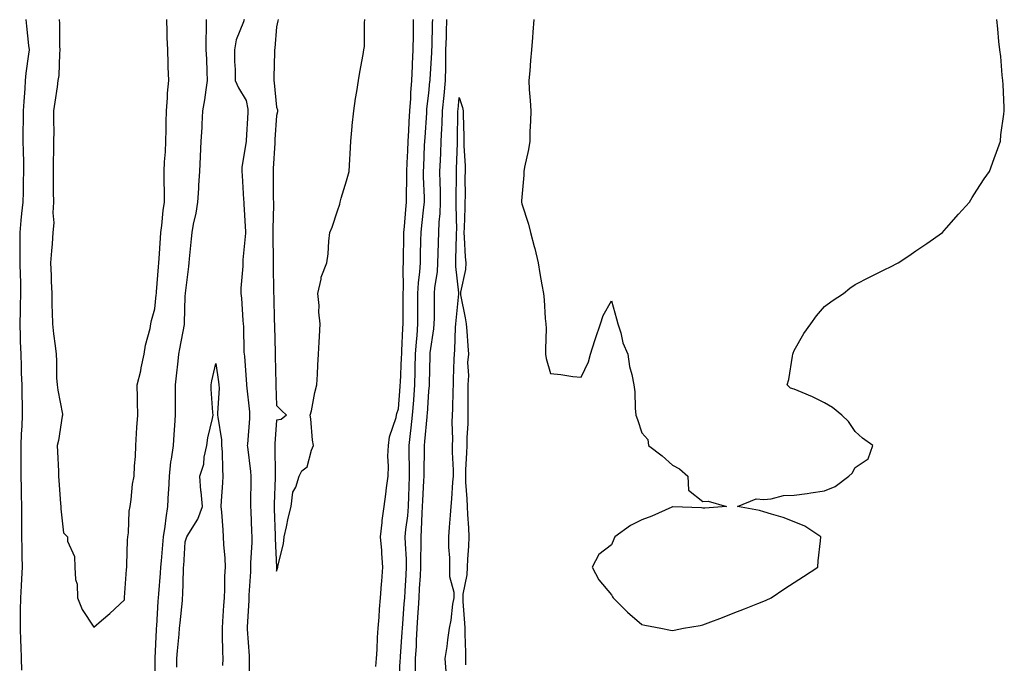
# Model space of a CAD drawing. Units: inches. Extents: x 947363 to 950003, y 7231898 to 7234538.
# Drawn here: x 948764 to 949087, y 7232890 to 7233102 of the extents above; entities that cross this region are included whole.
import ezdxf

# ---------------------------------------------------------------- set-up
doc = ezdxf.new("R2010")
doc.units = ezdxf.units.IN
doc.header["$MEASUREMENT"] = 0
doc.layers.add('Contour_94737231', color=7, linetype='Continuous', true_color=0x53688d)

msp = doc.modelspace()

# ---------------------------------------------------------------- linework, layer by layer
at = {"layer": 'Contour_94737231'}
for points in [[(948765.67, 7233101.92, 3205), (948765.9, 7233099.77, 3205), (948766.6, 7233093.37, 3205), (948766.76, 7233091.92, 3205), (948766.6, 7233090.47, 3205), (948765.72, 7233084.25, 3205), (948765.48, 7233081.92, 3205), (948765.32, 7233079.19, 3205), (948765, 7233074.97, 3205), (948764.83, 7233071.92, 3205), (948764.84, 7233068.71, 3205), (948764.72, 7233065.25, 3205), (948764.73, 7233061.92, 3205), (948764.8, 7233058.67, 3205), (948764.89, 7233055.08, 3205), (948764.95, 7233051.92, 3205), (948764.82, 7233048.69, 3205), (948764.82, 7233045.15, 3205), (948764.67, 7233041.92, 3205), (948764.3, 7233038.17, 3205), (948764.05, 7233035.92, 3205), (948763.67, 7233031.92, 3205), (948763.74, 7233027.61, 3205), (948763.71, 7233026.26, 3205), (948763.77, 7233021.92, 3205), (948763.86, 7233017.73, 3205), (948763.89, 7233016.08, 3205), (948763.97, 7233011.92, 3205), (948763.84, 7233007.71, 3205), (948763.83, 7233006.14, 3205), (948763.69, 7233001.92, 3205), (948763.82, 7232997.69, 3205), (948763.87, 7232996.1, 3205), (948764, 7232991.92, 3205), (948764.12, 7232987.99, 3205), (948764.21, 7232985.76, 3205), (948764.33, 7232981.92, 3205), (948764.38, 7232978.25, 3205), (948764.48, 7232975.49, 3205), (948764.52, 7232971.92, 3205), (948764.39, 7232968.26, 3205), (948764.2, 7232965.77, 3205), (948764.08, 7232961.92, 3205), (948764.05, 7232955.92, 3205), (948764.03, 7232951.92, 3205), (948764.12, 7232947.99, 3205), (948764.15, 7232945.82, 3205), (948764.25, 7232941.92, 3205), (948764.22, 7232938.09, 3205), (948764.26, 7232935.71, 3205), (948764.23, 7232931.92, 3205), (948764.38, 7232928.25, 3205), (948764.36, 7232925.61, 3205), (948764.5, 7232921.92, 3205), (948764.24, 7232918.11, 3205), (948764.17, 7232915.8, 3205), (948763.9, 7232911.92, 3205), (948763.86, 7232907.73, 3205), (948763.86, 7232906.11, 3205), (948763.81, 7232901.92, 3205), (948763.93, 7232897.8, 3205), (948764.03, 7232895.94, 3205), (948764.14, 7232891.92, 3205), (948764.29, 7232888.16, 3205)], [(948776.6, 7233101.92, 3206), (948776.74, 7233100.61, 3206), (948776.8, 7233093.17, 3206), (948776.91, 7233091.92, 3206), (948776.74, 7233090.61, 3206), (948776.48, 7233083.49, 3206), (948776.24, 7233081.92, 3206), (948775.94, 7233079.81, 3206), (948775.22, 7233074.75, 3206), (948774.81, 7233071.92, 3206), (948774.74, 7233068.61, 3206), (948774.85, 7233065.12, 3206), (948774.77, 7233061.92, 3206), (948774.78, 7233058.65, 3206), (948774.63, 7233055.34, 3206), (948774.64, 7233051.92, 3206), (948774.67, 7233048.54, 3206), (948774.71, 7233045.26, 3206), (948774.74, 7233041.92, 3206), (948774.51, 7233038.38, 3206), (948774.91, 7233035.06, 3206), (948774.59, 7233031.92, 3206), (948774.29, 7233028.16, 3206), (948774.09, 7233025.88, 3206), (948773.78, 7233021.92, 3206), (948773.96, 7233017.83, 3206), (948774.02, 7233015.95, 3206), (948774.18, 7233011.92, 3206), (948774.23, 7233008.1, 3206), (948774.38, 7233005.59, 3206), (948774.43, 7233001.92, 3206), (948774.8, 7232998.67, 3206), (948775.28, 7232994.69, 3206), (948775.6, 7232991.92, 3206), (948775.76, 7232989.63, 3206), (948775.81, 7232984.16, 3206), (948775.96, 7232981.92, 3206), (948776.22, 7232980.09, 3206), (948777.7, 7232972.27, 3206), (948777.76, 7232971.92, 3206), (948777.68, 7232971.55, 3206), (948776.37, 7232963.6, 3206), (948776.01, 7232961.92, 3206), (948776.04, 7232959.91, 3206), (948776.41, 7232953.56, 3206), (948776.44, 7232951.92, 3206), (948776.54, 7232950.41, 3206), (948777.1, 7232942.87, 3206), (948777.17, 7232941.92, 3206), (948777.23, 7232941.1, 3206), (948778.05, 7232933.21, 3206), (948778.72, 7232932.59, 3206), (948779.35, 7232931.92, 3206), (948779.41, 7232930.56, 3206), (948781.65, 7232925.52, 3206), (948781.75, 7232921.92, 3206), (948782.02, 7232917.95, 3206), (948782.5, 7232916.37, 3206), (948782.69, 7232911.92, 3206), (948784.17, 7232908.04, 3206), (948788.05, 7232902.26, 3206), (948790.55, 7232904.42, 3206), (948793.25, 7232906.72, 3206), (948798.05, 7232911.21, 3206), (948798.12, 7232911.85, 3206), (948798.12, 7232911.92, 3206), (948798.13, 7232912, 3206), (948798.74, 7232921.23, 3206), (948798.81, 7232921.92, 3206), (948798.89, 7232922.76, 3206), (948799.08, 7232930.89, 3206), (948799.19, 7232931.92, 3206), (948799.4, 7232933.27, 3206), (948799.59, 7232940.38, 3206), (948799.91, 7232941.92, 3206), (948800.28, 7232944.15, 3206), (948800.76, 7232949.21, 3206), (948801.3, 7232951.92, 3206), (948801.42, 7232955.29, 3206), (948801.66, 7232958.31, 3206), (948801.78, 7232961.92, 3206), (948802.06, 7232965.93, 3206), (948802.15, 7232967.82, 3206), (948802.44, 7232971.92, 3206), (948802.4, 7232976.27, 3206), (948802.35, 7232977.62, 3206), (948802.3, 7232981.92, 3206), (948803.46, 7232986.51, 3206), (948803.62, 7232987.49, 3206), (948804.58, 7232991.92, 3206), (948805.03, 7232994.94, 3206), (948806.48, 7233000.35, 3206), (948806.76, 7233001.92, 3206), (948806.98, 7233002.99, 3206), (948808.05, 7233006.84, 3206), (948808.53, 7233011.44, 3206), (948808.56, 7233011.92, 3206), (948808.61, 7233012.48, 3206), (948809.28, 7233020.69, 3206), (948809.39, 7233021.92, 3206), (948809.49, 7233023.36, 3206), (948809.92, 7233030.05, 3206), (948810.04, 7233031.92, 3206), (948810.37, 7233034.24, 3206), (948810.84, 7233039.13, 3206), (948811.29, 7233041.92, 3206), (948811.27, 7233045.14, 3206), (948811.13, 7233048.84, 3206), (948811.12, 7233051.92, 3206), (948811.25, 7233055.12, 3206), (948811.52, 7233058.45, 3206), (948811.66, 7233061.92, 3206), (948811.78, 7233065.65, 3206), (948811.78, 7233068.19, 3206), (948811.91, 7233071.92, 3206), (948812.27, 7233076.14, 3206), (948812.23, 7233077.74, 3206), (948812.7, 7233081.92, 3206), (948812.46, 7233086.33, 3206), (948812.47, 7233087.5, 3206), (948812.28, 7233091.92, 3206), (948812.15, 7233096.02, 3206), (948812.1, 7233097.87, 3206), (948811.99, 7233101.92, 3206)], [(948808.05, 7232883.08, 3205), (948808.16, 7232891.81, 3205), (948808.16, 7232891.92, 3205), (948808.17, 7232892.04, 3205), (948808.62, 7232901.35, 3205), (948808.66, 7232901.92, 3205), (948808.7, 7232902.57, 3205), (948809.17, 7232910.8, 3205), (948809.26, 7232911.92, 3205), (948809.34, 7232913.21, 3205), (948809.92, 7232920.05, 3205), (948810.03, 7232921.92, 3205), (948810.21, 7232924.08, 3205), (948810.72, 7232929.25, 3205), (948810.93, 7232931.92, 3205), (948811.42, 7232935.29, 3205), (948811.81, 7232938.16, 3205), (948812.37, 7232941.92, 3205), (948812.58, 7232946.45, 3205), (948812.66, 7232947.31, 3205), (948812.86, 7232951.92, 3205), (948813.35, 7232956.62, 3205), (948813.54, 7232957.41, 3205), (948814.14, 7232961.92, 3205), (948814.36, 7232965.61, 3205), (948814.59, 7232968.46, 3205), (948814.8, 7232971.92, 3205), (948814.83, 7232975.14, 3205), (948814.87, 7232978.74, 3205), (948814.89, 7232981.92, 3205), (948815.15, 7232984.82, 3205), (948815.75, 7232989.62, 3205), (948815.97, 7232991.92, 3205), (948816.24, 7232993.73, 3205), (948817.78, 7233001.65, 3205), (948817.83, 7233001.92, 3205), (948817.84, 7233002.13, 3205), (948818.05, 7233011.02, 3205), (948818.08, 7233011.89, 3205), (948818.08, 7233011.92, 3205), (948818.09, 7233011.96, 3205), (948819.18, 7233020.79, 3205), (948819.3, 7233021.92, 3205), (948819.43, 7233023.3, 3205), (948820.09, 7233029.88, 3205), (948820.28, 7233031.92, 3205), (948820.75, 7233034.62, 3205), (948821.66, 7233038.31, 3205), (948822.2, 7233041.92, 3205), (948822.46, 7233046.33, 3205), (948822.49, 7233047.48, 3205), (948822.79, 7233051.92, 3205), (948823.04, 7233056.91, 3205), (948823.04, 7233056.93, 3205), (948823.32, 7233061.92, 3205), (948823.57, 7233066.4, 3205), (948823.61, 7233067.48, 3205), (948823.84, 7233071.92, 3205), (948824.47, 7233075.5, 3205), (948824.9, 7233078.77, 3205), (948825.4, 7233081.92, 3205), (948825.25, 7233084.72, 3205), (948825.14, 7233089.01, 3205), (948824.96, 7233091.92, 3205), (948824.95, 7233095.02, 3205), (948825.04, 7233098.91, 3205), (948825.03, 7233101.92, 3205)], [(948837.42, 7233101.92, 3205), (948837.22, 7233101.09, 3205), (948834.74, 7233095.23, 3205), (948834.26, 7233091.92, 3205), (948834.28, 7233088.15, 3205), (948834.47, 7233085.5, 3205), (948834.5, 7233081.92, 3205), (948835.55, 7233079.42, 3205), (948838.05, 7233075.29, 3205), (948838.59, 7233072.46, 3205), (948838.66, 7233071.92, 3205), (948838.62, 7233071.35, 3205), (948838.05, 7233062.14, 3205), (948838.01, 7233061.96, 3205), (948838.01, 7233061.92, 3205), (948838.01, 7233061.88, 3205), (948836.63, 7233053.34, 3205), (948836.64, 7233051.92, 3205), (948836.78, 7233050.65, 3205), (948837.2, 7233042.77, 3205), (948837.28, 7233041.92, 3205), (948837.34, 7233041.21, 3205), (948837.84, 7233032.13, 3205), (948837.84, 7233031.92, 3205), (948837.84, 7233031.71, 3205), (948836.99, 7233022.98, 3205), (948836.99, 7233021.92, 3205), (948836.98, 7233020.85, 3205), (948836.36, 7233013.61, 3205), (948836.34, 7233011.92, 3205), (948836.52, 7233010.39, 3205), (948836.97, 7233003, 3205), (948837.07, 7233001.92, 3205), (948837.14, 7233001.01, 3205), (948837.34, 7232992.63, 3205), (948837.4, 7232991.92, 3205), (948837.46, 7232991.33, 3205), (948838.05, 7232983.54, 3205), (948838.17, 7232982.04, 3205), (948838.18, 7232981.92, 3205), (948838.19, 7232981.78, 3205), (948839.12, 7232972.99, 3205), (948839.2, 7232971.92, 3205), (948839.12, 7232970.85, 3205), (948838.46, 7232962.33, 3205), (948838.42, 7232961.92, 3205), (948838.45, 7232961.52, 3205), (948839.51, 7232953.38, 3205), (948839.59, 7232951.92, 3205), (948839.56, 7232950.41, 3205), (948839.52, 7232943.39, 3205), (948839.5, 7232941.92, 3205), (948839.55, 7232940.42, 3205), (948839.84, 7232933.71, 3205), (948839.91, 7232931.92, 3205), (948839.91, 7232930.06, 3205), (948839.53, 7232923.4, 3205), (948839.52, 7232921.92, 3205), (948839.51, 7232920.46, 3205), (948838.9, 7232912.77, 3205), (948838.89, 7232911.92, 3205), (948838.88, 7232911.09, 3205), (948838.4, 7232902.27, 3205), (948838.39, 7232901.92, 3205), (948838.41, 7232901.56, 3205), (948838.99, 7232892.86, 3205), (948839.04, 7232891.92, 3205), (948839.06, 7232890.91, 3205), (948839.13, 7232883, 3205)], [(948848.53, 7233101.92, 3206), (948848.51, 7233101.46, 3206), (948848.05, 7233099.48, 3206), (948847.47, 7233092.5, 3206), (948847.41, 7233091.92, 3206), (948847.41, 7233091.28, 3206), (948847.15, 7233082.82, 3206), (948847.15, 7233081.92, 3206), (948847.27, 7233081.14, 3206), (948848.05, 7233073.07, 3206), (948848.35, 7233072.22, 3206), (948848.4, 7233071.92, 3206), (948848.35, 7233071.62, 3206), (948848.05, 7233070.34, 3206), (948847.52, 7233062.45, 3206), (948847.48, 7233061.92, 3206), (948847.45, 7233061.32, 3206), (948846.97, 7233053, 3206), (948846.9, 7233051.92, 3206), (948846.92, 7233050.79, 3206), (948846.97, 7233043, 3206), (948846.99, 7233041.92, 3206), (948846.99, 7233040.86, 3206), (948846.8, 7233033.17, 3206), (948846.8, 7233031.92, 3206), (948846.78, 7233030.65, 3206), (948846.96, 7233023.01, 3206), (948846.94, 7233021.92, 3206), (948846.92, 7233020.79, 3206), (948847.09, 7233012.88, 3206), (948847.07, 7233011.92, 3206), (948847.1, 7233010.97, 3206), (948847.3, 7233002.67, 3206), (948847.33, 7233001.92, 3206), (948847.35, 7233001.22, 3206), (948847.54, 7232992.43, 3206), (948847.55, 7232991.92, 3206), (948847.58, 7232991.45, 3206), (948847.79, 7232982.18, 3206), (948847.8, 7232981.92, 3206), (948847.82, 7232981.69, 3206), (948848.05, 7232975.08, 3206), (948849.62, 7232973.49, 3206), (948851.27, 7232971.92, 3206), (948849.5, 7232970.47, 3206), (948848.05, 7232970.29, 3206), (948847.52, 7232962.45, 3206), (948847.48, 7232961.92, 3206), (948847.52, 7232961.39, 3206), (948847.57, 7232952.4, 3206), (948847.61, 7232951.92, 3206), (948847.6, 7232951.47, 3206), (948847.26, 7232942.71, 3206), (948847.24, 7232941.92, 3206), (948847.27, 7232941.14, 3206), (948847.55, 7232932.42, 3206), (948847.57, 7232931.92, 3206), (948847.57, 7232931.44, 3206), (948847.99, 7232921.98, 3206), (948847.99, 7232921.86, 3206), (948848.05, 7232920.63, 3206), (948848.33, 7232921.64, 3206), (948848.41, 7232921.92, 3206), (948848.47, 7232922.34, 3206), (948850.33, 7232929.64, 3206), (948850.57, 7232931.92, 3206), (948851.34, 7232935.21, 3206), (948851.87, 7232938.1, 3206), (948852.87, 7232941.92, 3206), (948853.34, 7232946.63, 3206), (948854.41, 7232948.28, 3206), (948855.49, 7232951.92, 3206), (948856.31, 7232953.66, 3206), (948858.05, 7232954.93, 3206), (948859.51, 7232960.46, 3206), (948860.14, 7232961.92, 3206), (948859.87, 7232963.74, 3206), (948859.29, 7232970.68, 3206), (948859.13, 7232971.92, 3206), (948859.47, 7232973.34, 3206), (948860.58, 7232979.39, 3206), (948861.26, 7232981.92, 3206), (948861.46, 7232985.33, 3206), (948861.62, 7232988.35, 3206), (948861.83, 7232991.92, 3206), (948862.06, 7232995.93, 3206), (948862.17, 7232997.8, 3206), (948862.41, 7233001.92, 3206), (948861.91, 7233005.78, 3206), (948862.01, 7233007.96, 3206), (948861.63, 7233011.92, 3206), (948862.72, 7233016.59, 3206), (948862.74, 7233017.23, 3206), (948864.56, 7233021.92, 3206), (948865.02, 7233024.95, 3206), (948865.18, 7233029.05, 3206), (948865.55, 7233031.92, 3206), (948866.31, 7233033.66, 3206), (948868.05, 7233039.04, 3206), (948868.78, 7233041.19, 3206), (948868.93, 7233041.92, 3206), (948869.29, 7233043.16, 3206), (948871.05, 7233048.92, 3206), (948871.9, 7233051.92, 3206), (948872.12, 7233055.99, 3206), (948872.19, 7233057.78, 3206), (948872.42, 7233061.92, 3206), (948872.87, 7233066.74, 3206), (948872.88, 7233067.09, 3206), (948873.38, 7233071.92, 3206), (948873.99, 7233075.98, 3206), (948874.42, 7233078.29, 3206), (948874.98, 7233081.92, 3206), (948875.34, 7233084.63, 3206), (948876.51, 7233090.38, 3206), (948876.74, 7233091.92, 3206), (948876.91, 7233093.06, 3206), (948876.94, 7233100.81, 3206), (948877.05, 7233101.92, 3206)], [(948880.67, 7232889.3, 3205), (948880.83, 7232891.92, 3205), (948881.06, 7232894.93, 3205), (948881.15, 7232898.82, 3205), (948881.4, 7232901.92, 3205), (948881.72, 7232905.59, 3205), (948881.8, 7232908.17, 3205), (948882.18, 7232911.92, 3205), (948882.54, 7232916.41, 3205), (948882.58, 7232917.39, 3205), (948882.99, 7232921.92, 3205), (948882.6, 7232926.47, 3205), (948882.58, 7232927.39, 3205), (948882.23, 7232931.92, 3205), (948882.74, 7232936.61, 3205), (948882.69, 7232937.28, 3205), (948883.43, 7232941.92, 3205), (948883.97, 7232946, 3205), (948884.17, 7232948.04, 3205), (948884.66, 7232951.92, 3205), (948884.84, 7232955.13, 3205), (948884.61, 7232958.48, 3205), (948884.77, 7232961.92, 3205), (948885.14, 7232964.83, 3205), (948887.31, 7232971.18, 3205), (948887.44, 7232971.92, 3205), (948887.55, 7232972.42, 3205), (948888.05, 7232973.99, 3205), (948888.65, 7232981.32, 3205), (948888.69, 7232981.92, 3205), (948888.71, 7232982.58, 3205), (948889.11, 7232990.86, 3205), (948889.14, 7232991.92, 3205), (948889.22, 7232993.09, 3205), (948889.49, 7233000.48, 3205), (948889.57, 7233001.92, 3205), (948889.58, 7233003.45, 3205), (948889.63, 7233010.34, 3205), (948889.63, 7233011.92, 3205), (948889.72, 7233013.59, 3205), (948889.63, 7233020.34, 3205), (948889.74, 7233021.92, 3205), (948889.77, 7233023.64, 3205), (948889.81, 7233030.16, 3205), (948889.85, 7233031.92, 3205), (948890.03, 7233033.9, 3205), (948890.52, 7233039.45, 3205), (948890.76, 7233041.92, 3205), (948890.75, 7233044.62, 3205), (948890.87, 7233049.1, 3205), (948890.85, 7233051.92, 3205), (948890.99, 7233054.86, 3205), (948891.17, 7233058.8, 3205), (948891.31, 7233061.92, 3205), (948891.51, 7233065.38, 3205), (948891.64, 7233068.33, 3205), (948891.85, 7233071.92, 3205), (948892.11, 7233075.98, 3205), (948892.14, 7233077.83, 3205), (948892.43, 7233081.92, 3205), (948892.66, 7233086.53, 3205), (948892.67, 7233087.3, 3205), (948892.9, 7233091.92, 3205), (948892.98, 7233096.85, 3205), (948892.98, 7233096.99, 3205), (948893.06, 7233101.92, 3205)], [(948888.24, 7232882.11, 3204), (948888.69, 7232891.28, 3204), (948888.7, 7232891.92, 3204), (948888.74, 7232892.61, 3204), (948889.35, 7232900.62, 3204), (948889.42, 7232901.92, 3204), (948889.51, 7232903.38, 3204), (948890, 7232909.97, 3204), (948890.13, 7232911.92, 3204), (948890.26, 7232914.13, 3204), (948890.56, 7232919.41, 3204), (948890.72, 7232921.92, 3204), (948890.68, 7232924.55, 3204), (948890.35, 7232929.62, 3204), (948890.32, 7232931.92, 3204), (948890.52, 7232934.39, 3204), (948891.11, 7232938.86, 3204), (948891.33, 7232941.92, 3204), (948891.47, 7232945.34, 3204), (948891.57, 7232948.4, 3204), (948891.71, 7232951.92, 3204), (948891.69, 7232955.56, 3204), (948891.62, 7232958.35, 3204), (948891.6, 7232961.92, 3204), (948892.04, 7232965.91, 3204), (948892.26, 7232967.71, 3204), (948892.71, 7232971.92, 3204), (948893.08, 7232976.89, 3204), (948893.08, 7232976.95, 3204), (948893.44, 7232981.92, 3204), (948893.58, 7232986.39, 3204), (948893.59, 7232987.46, 3204), (948893.72, 7232991.92, 3204), (948893.98, 7232995.99, 3204), (948894.17, 7232998.04, 3204), (948894.43, 7233001.92, 3204), (948894.44, 7233005.53, 3204), (948894.42, 7233008.29, 3204), (948894.42, 7233011.92, 3204), (948894.61, 7233015.36, 3204), (948895.09, 7233018.96, 3204), (948895.29, 7233021.92, 3204), (948895.34, 7233024.63, 3204), (948895.48, 7233029.35, 3204), (948895.53, 7233031.92, 3204), (948895.76, 7233034.21, 3204), (948896.43, 7233040.3, 3204), (948896.59, 7233041.92, 3204), (948896.58, 7233043.39, 3204), (948896.3, 7233050.17, 3204), (948896.28, 7233051.92, 3204), (948896.36, 7233053.61, 3204), (948896.68, 7233060.55, 3204), (948896.75, 7233061.92, 3204), (948896.82, 7233063.15, 3204), (948897.37, 7233071.24, 3204), (948897.41, 7233071.92, 3204), (948897.44, 7233072.53, 3204), (948898.05, 7233077.74, 3204), (948898.43, 7233081.54, 3204), (948898.47, 7233081.92, 3204), (948898.48, 7233082.35, 3204), (948899.06, 7233090.91, 3204), (948899.08, 7233091.92, 3204), (948899.11, 7233092.98, 3204), (948899.28, 7233100.69, 3204), (948899.32, 7233101.92, 3204)], [(948893.67, 7232887.54, 3203), (948893.72, 7232891.92, 3203), (948893.95, 7232896.02, 3203), (948894.02, 7232897.89, 3203), (948894.23, 7232901.92, 3203), (948894.47, 7232905.5, 3203), (948894.61, 7232908.48, 3203), (948894.83, 7232911.92, 3203), (948895.01, 7232914.96, 3203), (948895.27, 7232919.14, 3203), (948895.43, 7232921.92, 3203), (948895.39, 7232924.58, 3203), (948895.54, 7232929.41, 3203), (948895.5, 7232931.92, 3203), (948895.7, 7232934.27, 3203), (948895.84, 7232939.71, 3203), (948896.01, 7232941.92, 3203), (948896.09, 7232943.88, 3203), (948896.41, 7232950.28, 3203), (948896.48, 7232951.92, 3203), (948896.47, 7232953.5, 3203), (948896.59, 7232960.46, 3203), (948896.58, 7232961.92, 3203), (948896.72, 7232963.25, 3203), (948897.47, 7232971.34, 3203), (948897.53, 7232971.92, 3203), (948897.57, 7232972.4, 3203), (948898.05, 7232979.8, 3203), (948898.26, 7232981.71, 3203), (948898.27, 7232981.92, 3203), (948898.28, 7232982.15, 3203), (948898.47, 7232991.5, 3203), (948898.48, 7232991.92, 3203), (948898.52, 7232992.39, 3203), (948899.71, 7233000.26, 3203), (948899.86, 7233001.92, 3203), (948899.93, 7233003.8, 3203), (948899.88, 7233010.09, 3203), (948899.95, 7233011.92, 3203), (948900.02, 7233013.89, 3203), (948900.93, 7233019.04, 3203), (948901, 7233021.92, 3203), (948901.1, 7233024.97, 3203), (948901.21, 7233028.76, 3203), (948901.31, 7233031.92, 3203), (948901.47, 7233035.34, 3203), (948901.77, 7233038.2, 3203), (948901.92, 7233041.92, 3203), (948901.87, 7233045.74, 3203), (948901.77, 7233048.2, 3203), (948901.72, 7233051.92, 3203), (948901.86, 7233055.73, 3203), (948901.97, 7233058, 3203), (948902.11, 7233061.92, 3203), (948902.28, 7233066.15, 3203), (948902.38, 7233067.59, 3203), (948902.53, 7233071.92, 3203), (948903.04, 7233076.91, 3203), (948903.04, 7233076.93, 3203), (948903.55, 7233081.92, 3203), (948903.63, 7233086.34, 3203), (948903.6, 7233087.47, 3203), (948903.67, 7233091.92, 3203), (948903.81, 7233096.16, 3203), (948903.88, 7233097.75, 3203), (948904.02, 7233101.92, 3203)], [(948932.58, 7233101.92, 3203), (948932.26, 7233097.71, 3203), (948932.13, 7233096, 3203), (948931.82, 7233091.92, 3203), (948931.5, 7233088.47, 3203), (948931.18, 7233085.05, 3203), (948930.88, 7233081.92, 3203), (948931.03, 7233078.94, 3203), (948931.38, 7233075.25, 3203), (948931.54, 7233071.92, 3203), (948931.45, 7233068.52, 3203), (948931.28, 7233065.15, 3203), (948931.19, 7233061.92, 3203), (948930.8, 7233059.17, 3203), (948929.51, 7233053.38, 3203), (948929.28, 7233051.92, 3203), (948929.24, 7233050.73, 3203), (948928.47, 7233042.34, 3203), (948928.45, 7233041.92, 3203), (948928.63, 7233041.34, 3203), (948930.74, 7233034.61, 3203), (948931.49, 7233031.92, 3203), (948932.66, 7233027.31, 3203), (948932.84, 7233026.71, 3203), (948933.95, 7233021.92, 3203), (948934.54, 7233018.41, 3203), (948935.22, 7233014.75, 3203), (948935.7, 7233011.92, 3203), (948935.89, 7233009.76, 3203), (948936.3, 7233003.67, 3203), (948936.45, 7233001.92, 3203), (948936.55, 7233000.42, 3203), (948936.33, 7232993.64, 3203), (948936.41, 7232991.92, 3203), (948936.63, 7232990.5, 3203), (948938.05, 7232985.62, 3203), (948941.41, 7232985.28, 3203), (948945.32, 7232984.65, 3203), (948948.05, 7232984.34, 3203), (948950.51, 7232989.46, 3203), (948951.12, 7232991.92, 3203), (948952.61, 7232996.48, 3203), (948952.83, 7232997.14, 3203), (948954.44, 7233001.92, 3203), (948955.33, 7233004.64, 3203), (948958.05, 7233009.46, 3203), (948959.64, 7233003.51, 3203), (948960.09, 7233001.92, 3203), (948961.06, 7232998.91, 3203), (948961.8, 7232995.67, 3203), (948963.38, 7232991.92, 3203), (948964, 7232987.87, 3203), (948964.7, 7232985.27, 3203), (948965.34, 7232981.92, 3203), (948965.66, 7232979.53, 3203), (948965.81, 7232974.16, 3203), (948966.06, 7232971.92, 3203), (948966.6, 7232970.47, 3203), (948968.05, 7232966.07, 3203), (948969.99, 7232963.86, 3203), (948970.18, 7232961.92, 3203), (948974.68, 7232958.55, 3203), (948978.05, 7232955.53, 3203), (948980.36, 7232954.23, 3203), (948983.08, 7232951.92, 3203), (948983.37, 7232947.24, 3203), (948988.05, 7232943.54, 3203), (948989.82, 7232943.69, 3203), (948995.77, 7232941.92, 3203), (948988.66, 7232941.31, 3203), (948988.05, 7232941.37, 3203), (948987.61, 7232941.48, 3203), (948978.21, 7232941.76, 3203), (948978.05, 7232941.79, 3203), (948977.84, 7232941.71, 3203), (948971.28, 7232938.69, 3203), (948968.05, 7232937.48, 3203), (948964.34, 7232935.63, 3203), (948959.12, 7232931.92, 3203), (948958.84, 7232931.13, 3203), (948958.05, 7232929.34, 3203), (948953.88, 7232926.09, 3203), (948951.71, 7232921.92, 3203), (948953.92, 7232917.79, 3203), (948958.05, 7232912.83, 3203), (948958.34, 7232912.21, 3203), (948958.62, 7232911.92, 3203), (948963.27, 7232907.14, 3203), (948968.05, 7232903.16, 3203), (948968.99, 7232902.86, 3203), (948974.21, 7232901.92, 3203), (948977.42, 7232901.29, 3203), (948978.05, 7232901.17, 3203), (948978.67, 7232901.3, 3203), (948981.68, 7232901.92, 3203), (948987.13, 7232902.84, 3203), (948988.05, 7232902.97, 3203), (948989.76, 7232903.63, 3203), (948994.49, 7232905.48, 3203), (948998.05, 7232906.81, 3203), (949001.72, 7232908.25, 3203), (949006.13, 7232910, 3203), (949008.05, 7232910.75, 3203), (949008.86, 7232911.11, 3203), (949010.52, 7232911.92, 3203), (949015.03, 7232914.94, 3203), (949018.05, 7232916.9, 3203), (949021.08, 7232918.89, 3203), (949025.83, 7232921.92, 3203), (949025.89, 7232924.08, 3203), (949026.71, 7232930.58, 3203), (949026.75, 7232931.92, 3203), (949021.55, 7232935.42, 3203), (949018.05, 7232936.84, 3203), (949014.39, 7232938.26, 3203), (949010.64, 7232939.33, 3203), (949008.05, 7232940.19, 3203), (949006.69, 7232940.56, 3203), (948999.44, 7232941.92, 3203), (949005.55, 7232944.42, 3203), (949008.05, 7232944.25, 3203), (949010.51, 7232944.38, 3203), (949014.49, 7232945.48, 3203), (949018.05, 7232945.58, 3203), (949022.35, 7232946.22, 3203), (949023.55, 7232946.42, 3203), (949028.05, 7232947.04, 3203), (949031.52, 7232948.45, 3203), (949035.99, 7232951.92, 3203), (949037.14, 7232952.83, 3203), (949038.05, 7232954.73, 3203), (949042.38, 7232957.59, 3203), (949043.83, 7232961.92, 3203), (949040.49, 7232964.36, 3203), (949038.05, 7232966.55, 3203), (949035.91, 7232969.78, 3203), (949033.66, 7232971.92, 3203), (949030.6, 7232974.47, 3203), (949028.05, 7232975.92, 3203), (949024.03, 7232977.9, 3203), (949020.64, 7232979.33, 3203), (949018.05, 7232980.48, 3203), (949016.87, 7232980.74, 3203), (949015.78, 7232981.92, 3203), (949016.31, 7232983.66, 3203), (949017.47, 7232991.34, 3203), (949017.61, 7232991.92, 3203), (949017.7, 7232992.27, 3203), (949018.05, 7232993.13, 3203), (949021.25, 7232998.72, 3203), (949023.56, 7233001.92, 3203), (949025.43, 7233004.54, 3203), (949028.05, 7233007.6, 3203), (949030.51, 7233009.46, 3203), (949034.27, 7233011.92, 3203), (949036.38, 7233013.59, 3203), (949038.05, 7233014.8, 3203), (949042.75, 7233017.22, 3203), (949043.93, 7233017.8, 3203), (949048.05, 7233019.89, 3203), (949049.42, 7233020.55, 3203), (949052.17, 7233021.92, 3203), (949055.69, 7233024.28, 3203), (949058.05, 7233025.87, 3203), (949061.64, 7233028.33, 3203), (949066.73, 7233031.92, 3203), (949067.34, 7233032.63, 3203), (949068.05, 7233033.47, 3203), (949072.05, 7233037.92, 3203), (949075.65, 7233041.92, 3203), (949076.51, 7233043.46, 3203), (949078.05, 7233045.86, 3203), (949080.42, 7233049.55, 3203), (949082.16, 7233051.92, 3203), (949083.7, 7233056.27, 3203), (949084.48, 7233058.35, 3203), (949085.8, 7233061.92, 3203), (949085.97, 7233064, 3203), (949086.94, 7233070.81, 3203), (949087.06, 7233071.92, 3203), (949086.97, 7233073, 3203), (949086.67, 7233080.54, 3203), (949086.59, 7233081.92, 3203), (949086.38, 7233083.59, 3203), (949085.87, 7233089.74, 3203), (949085.59, 7233091.92, 3203), (949085.31, 7233094.66, 3203), (949084.99, 7233098.86, 3203), (949084.66, 7233101.92, 3203)], [(948903.77, 7232887.64, 3202), (948903.39, 7232891.92, 3202), (948904.09, 7232895.88, 3202), (948904.25, 7232898.12, 3202), (948904.82, 7232901.92, 3202), (948905.42, 7232904.55, 3202), (948905.98, 7232909.85, 3202), (948906.37, 7232911.92, 3202), (948906.36, 7232913.61, 3202), (948904.97, 7232918.84, 3202), (948904.96, 7232921.92, 3202), (948904.95, 7232925.02, 3202), (948904.63, 7232928.5, 3202), (948904.62, 7232931.92, 3202), (948904.85, 7232935.12, 3202), (948905.13, 7232939, 3202), (948905.34, 7232941.92, 3202), (948905.6, 7232944.37, 3202), (948905.97, 7232949.84, 3202), (948906.17, 7232951.92, 3202), (948906.17, 7232953.8, 3202), (948905.84, 7232959.71, 3202), (948905.82, 7232961.92, 3202), (948905.99, 7232963.98, 3202), (948905.72, 7232969.59, 3202), (948905.86, 7232971.92, 3202), (948905.99, 7232973.98, 3202), (948906.03, 7232979.9, 3202), (948906.15, 7232981.92, 3202), (948906.19, 7232983.78, 3202), (948906.42, 7232990.29, 3202), (948906.46, 7232991.92, 3202), (948906.6, 7232993.37, 3202), (948906.86, 7233000.73, 3202), (948906.97, 7233001.92, 3202), (948907.01, 7233002.96, 3202), (948907.86, 7233011.73, 3202), (948907.86, 7233011.92, 3202), (948907.87, 7233012.1, 3202), (948906.87, 7233020.74, 3202), (948906.9, 7233021.92, 3202), (948906.94, 7233023.03, 3202), (948907.15, 7233031.02, 3202), (948907.18, 7233031.92, 3202), (948907.22, 7233032.75, 3202), (948907.03, 7233040.9, 3202), (948907.07, 7233041.92, 3202), (948907.06, 7233042.91, 3202), (948907.16, 7233051.03, 3202), (948907.15, 7233051.92, 3202), (948907.18, 7233052.79, 3202), (948907.42, 7233061.3, 3202), (948907.45, 7233061.92, 3202), (948907.47, 7233062.5, 3202), (948907.59, 7233071.46, 3202), (948907.61, 7233071.92, 3202), (948907.65, 7233072.32, 3202), (948908.05, 7233076.3, 3202), (948909.11, 7233072.98, 3202), (948909.32, 7233071.92, 3202), (948909.3, 7233070.67, 3202), (948909.55, 7233063.42, 3202), (948909.53, 7233061.92, 3202), (948909.53, 7233060.44, 3202), (948909.97, 7233053.84, 3202), (948909.97, 7233051.92, 3202), (948909.87, 7233050.1, 3202), (948910.02, 7233043.89, 3202), (948909.92, 7233041.92, 3202), (948909.89, 7233040.08, 3202), (948909.61, 7233033.48, 3202), (948909.58, 7233031.92, 3202), (948909.71, 7233030.26, 3202), (948910.02, 7233023.89, 3202), (948910.19, 7233021.92, 3202), (948910.15, 7233019.82, 3202), (948908.44, 7233012.31, 3202), (948908.43, 7233011.92, 3202), (948908.5, 7233011.47, 3202), (948910.03, 7233003.9, 3202), (948910.29, 7233001.92, 3202), (948910.48, 7232999.49, 3202), (948910.81, 7232994.68, 3202), (948911.04, 7232991.92, 3202), (948910.79, 7232989.18, 3202), (948911.03, 7232984.9, 3202), (948910.82, 7232981.92, 3202), (948910.83, 7232979.14, 3202), (948910.87, 7232974.74, 3202), (948910.88, 7232971.92, 3202), (948910.84, 7232969.13, 3202), (948910.57, 7232964.44, 3202), (948910.54, 7232961.92, 3202), (948910.45, 7232959.52, 3202), (948910.13, 7232954, 3202), (948910.06, 7232951.92, 3202), (948910.13, 7232949.84, 3202), (948910.51, 7232944.38, 3202), (948910.59, 7232941.92, 3202), (948910.74, 7232939.23, 3202), (948911.03, 7232934.9, 3202), (948911.18, 7232931.92, 3202), (948911.11, 7232928.86, 3202), (948910.76, 7232924.63, 3202), (948910.68, 7232921.92, 3202), (948910.56, 7232919.41, 3202), (948909.27, 7232913.14, 3202), (948909.19, 7232911.92, 3202), (948909.27, 7232910.7, 3202), (948909.73, 7232903.6, 3202), (948909.85, 7232901.92, 3202), (948909.86, 7232900.11, 3202), (948910.07, 7232893.94, 3202), (948910.09, 7232891.92, 3202), (948910.13, 7232889.84, 3202)], [(948815.29, 7232889.16, 3204), (948815.27, 7232891.92, 3204), (948815.46, 7232894.51, 3204), (948816.05, 7232899.92, 3204), (948816.2, 7232901.92, 3204), (948816.34, 7232903.63, 3204), (948817.1, 7232910.97, 3204), (948817.18, 7232911.92, 3204), (948817.23, 7232912.74, 3204), (948817.48, 7232921.35, 3204), (948817.51, 7232921.92, 3204), (948817.55, 7232922.42, 3204), (948818.05, 7232930.34, 3204), (948818.42, 7232931.55, 3204), (948818.57, 7232931.92, 3204), (948819.19, 7232933.06, 3204), (948822.21, 7232937.76, 3204), (948823.71, 7232941.92, 3204), (948823.26, 7232946.71, 3204), (948823.2, 7232947.07, 3204), (948822.83, 7232951.92, 3204), (948824.17, 7232955.8, 3204), (948824.26, 7232958.13, 3204), (948825.09, 7232961.92, 3204), (948825.51, 7232964.46, 3204), (948826.99, 7232970.86, 3204), (948827.19, 7232971.92, 3204), (948827.16, 7232972.81, 3204), (948826.56, 7232980.43, 3204), (948826.51, 7232981.92, 3204), (948826.76, 7232983.21, 3204), (948828.05, 7232988.88, 3204), (948829.02, 7232982.89, 3204), (948829.12, 7232981.92, 3204), (948829.15, 7232980.82, 3204), (948828.67, 7232972.55, 3204), (948828.69, 7232971.92, 3204), (948828.72, 7232971.25, 3204), (948829.92, 7232963.79, 3204), (948829.98, 7232961.92, 3204), (948830.14, 7232959.83, 3204), (948830.26, 7232954.13, 3204), (948830.43, 7232951.92, 3204), (948830.34, 7232949.63, 3204), (948829.88, 7232943.75, 3204), (948829.79, 7232941.92, 3204), (948829.92, 7232940.05, 3204), (948830.36, 7232934.23, 3204), (948830.51, 7232931.92, 3204), (948830.58, 7232929.39, 3204), (948831.05, 7232924.92, 3204), (948831.11, 7232921.92, 3204), (948830.98, 7232918.99, 3204), (948830.91, 7232914.78, 3204), (948830.78, 7232911.92, 3204), (948830.65, 7232909.32, 3204), (948830.29, 7232904.16, 3204), (948830.16, 7232901.92, 3204), (948830.23, 7232899.74, 3204), (948830.28, 7232894.15, 3204), (948830.35, 7232891.92, 3204), (948830.32, 7232889.65, 3204)]]:
    msp.add_polyline3d(points, dxfattribs=at)

doc.saveas('drawing.dxf')
